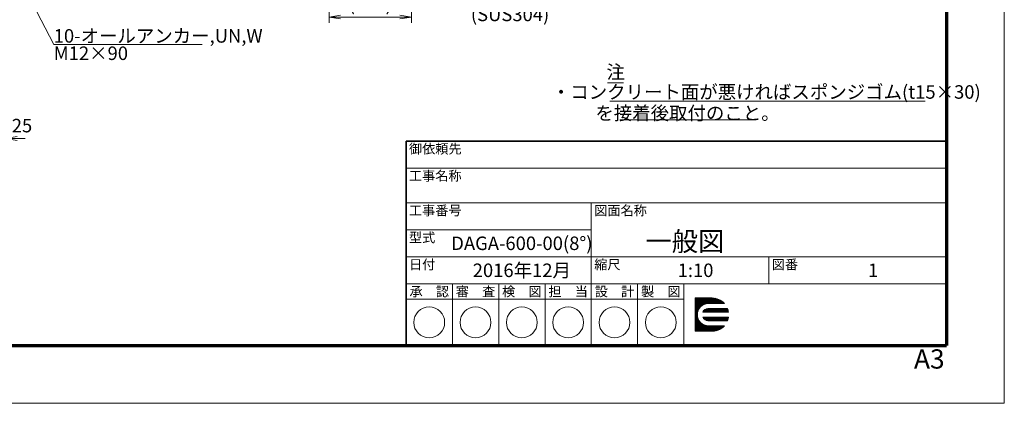
# Model space of a CAD drawing. Units: millimetres. Extents: x 0 to 4200, y 0 to 2970.
# Drawn here: x 1649 to 4200, y 0 to 995 of the extents above; entities that cross this region are included whole.
import ezdxf

# ---------------------------------------------------------------- set-up
doc = ezdxf.new("R2010")
doc.units = ezdxf.units.MM
doc.header["$LTSCALE"] = 2.5
for name, color, linetype, lineweight in [('1', 2, 'Continuous', 70), ('14', 3, 'Continuous', 13), ('17', 4, 'Continuous', 18), ('2', 7, 'Continuous', 35), ('20', 7, 'Continuous', 18), ('29', 150, 'Continuous', 18), ('3', 3, 'Continuous', 18), ('4', 7, 'Continuous', 18), ('5', 1, 'Continuous', 18)]:
    doc.layers.add(name, color=color, linetype=linetype, lineweight=lineweight)
doc.styles.get("Standard").update_dxf_attribs({"font": 'txt', "bigfont": 'bigfont'})
doc.styles.add('ＭＳ ゴシック', font='txt')
doc.dimstyles.get("Standard").update_dxf_attribs({"dimtxt": 0.18, "dimasz": 0.18, "dimexe": 0.18, "dimexo": 0.0625, "dimgap": 0.09, "dimtad": 0, "dimtih": 1, "dimtoh": 1, "dimdec": 4, "dimzin": 0, "dimdsep": 46, "dimtxsty": 'Standard', "dimcen": 0.09, "dimadec": 0, "dimazin": 0, "dimtfac": 1, "dimtdec": 4, "dimtofl": 0, "dimtmove": 0, "dimatfit": 3, "dimfxl": 1, "dimtolj": 1, "dimtzin": 0, "dimarcsym": 0})

# ---------------------------------------------------------------- blocks, each defined once
blk = doc.blocks.new('*G18')
at = {"layer": '1', "color": 2, "linetype": 'Continuous', "lineweight": 70}
for p in [(4050, 2820), (250, 150)]:
    blk.add_line(p, (4050, 150), dxfattribs=at)
at = {"layer": '3', "color": 3, "linetype": 'Continuous', "lineweight": 18}
for p, q in [((4200, 2970), (4200, 0)), ((4200, 0), (0, 0))]:
    blk.add_line(p, q, dxfattribs=at)
blk = doc.blocks.new('*G20')
at = {"layer": '3', "color": 3, "linetype": 'Continuous', "lineweight": 18}
blk.add_line((3370, 309.9), (3370, 149.9), dxfattribs=at)
blk = doc.blocks.new('*G21')
at = {"layer": '3', "color": 3, "linetype": 'Continuous', "lineweight": 18}
for p, q in [((3399.3, 273.1), (3399.3, 186.7)), ((3442.5, 273.1), (3399.3, 273.1)), ((3399.3, 236.8), (3435.7, 273.1)), ((3399.3, 238.9), (3433.5, 273.1)), ((3399.3, 241), (3431.4, 273.1)), ((3399.3, 243.2), (3429.3, 273.1)), ((3399.3, 245.3), (3427.2, 273.1)), ((3399.3, 247.4), (3425.1, 273.1)), ((3399.3, 249.5), (3422.9, 273.1)), ((3399.3, 251.6), (3420.8, 273.1)), ((3399.3, 253.8), (3418.7, 273.1)), ((3399.3, 255.9), (3416.6, 273.1)), ((3399.3, 258), (3414.5, 273.1)), ((3399.3, 260.1), (3412.3, 273.1)), ((3399.3, 262.2), (3410.2, 273.1)), ((3399.3, 264.4), (3408.1, 273.1)), ((3399.3, 266.5), (3406, 273.1)), ((3399.3, 268.6), (3403.9, 273.1)), ((3399.3, 270.7), (3401.7, 273.1)), ((3399.3, 272.9), (3399.6, 273.1)), ((3420, 255.4), (3437.8, 273.1)), ((3423.8, 257.1), (3439.9, 273.1)), ((3426.9, 258), (3442, 273.1)), ((3429.5, 258.5), (3444.1, 273.1)), ((3431.8, 258.7), (3446.1, 273)), ((3433.5, 258.7), (3474.7, 258.7)), ((3434, 258.7), (3448, 272.8)), ((3436.1, 258.7), (3449.9, 272.5)), ((3438.2, 258.7), (3451.7, 272.2)), ((3440.4, 258.7), (3453.4, 271.8)), ((3442.5, 258.7), (3455, 271.3)), ((3444.6, 258.7), (3456.6, 270.8)), ((3446.7, 258.7), (3458.2, 270.2)), ((3448.8, 258.7), (3459.7, 269.6)), ((3451, 258.7), (3461.1, 268.9)), ((3453.1, 258.7), (3462.6, 268.2)), ((3455.2, 258.7), (3463.9, 267.5)), ((3457.3, 258.7), (3465.3, 266.7)), ((3459.5, 258.7), (3466.6, 265.8)), ((3461.6, 258.7), (3467.8, 265)), ((3463.7, 258.7), (3469, 264.1)), ((3465.8, 258.7), (3470.2, 263.1)), ((3467.9, 258.7), (3471.3, 262.1)), ((3470.1, 258.7), (3472.4, 261.1)), ((3472.2, 258.7), (3473.5, 260.1)), ((3474.3, 258.7), (3474.5, 259)), ((3399.3, 234.7), (3408.1, 243.4)), ((3399.3, 232.5), (3406.4, 239.6)), ((3399.3, 230.4), (3405.5, 236.6)), ((3399.3, 228.3), (3405, 234)), ((3399.3, 226.2), (3404.8, 231.6)), ((3418.6, 236.2), (3485.3, 236.2)), ((3419.4, 236.2), (3428.5, 245.3)), ((3420.2, 239.2), (3424.3, 243.3)), ((3421.5, 236.2), (3431.3, 246)), ((3423.6, 236.2), (3433.5, 246.1)), ((3425.8, 236.2), (3435.7, 246.1)), ((3427.9, 236.2), (3437.8, 246.1)), ((3430, 236.2), (3439.9, 246.1)), ((3432.1, 236.2), (3442, 246.1)), ((3482.6, 246.1), (3433.5, 246.1)), ((3434.2, 236.2), (3444.1, 246.1)), ((3436.4, 236.2), (3446.3, 246.1)), ((3438.5, 236.2), (3448.4, 246.1)), ((3440.6, 236.2), (3450.5, 246.1)), ((3442.7, 236.2), (3452.6, 246.1)), ((3444.9, 236.2), (3454.8, 246.1)), ((3447, 236.2), (3456.9, 246.1)), ((3449.1, 236.2), (3459, 246.1)), ((3451.2, 236.2), (3461.1, 246.1)), ((3453.3, 236.2), (3463.2, 246.1)), ((3455.5, 236.2), (3465.4, 246.1)), ((3457.6, 236.2), (3467.5, 246.1)), ((3459.7, 236.2), (3469.6, 246.1)), ((3461.8, 236.2), (3471.7, 246.1)), ((3463.9, 236.2), (3473.8, 246.1)), ((3466.1, 236.2), (3476, 246.1)), ((3468.2, 236.2), (3478.1, 246.1)), ((3470.3, 236.2), (3480.2, 246.1)), ((3472.4, 236.2), (3482.3, 246.1)), ((3474.6, 236.2), (3483.1, 244.8)), ((3476.7, 236.2), (3483.6, 243.2)), ((3478.8, 236.2), (3484.1, 241.6)), ((3480.9, 236.2), (3484.6, 239.9)), ((3483, 236.2), (3484.9, 238.1)), ((3485.2, 236.2), (3485.2, 236.3)), ((3399.3, 224.1), (3404.7, 229.5)), ((3399.3, 221.9), (3404.8, 227.4)), ((3399.3, 219.8), (3405.1, 225.6)), ((3399.3, 217.7), (3405.4, 223.8)), ((3399.3, 215.6), (3405.8, 222.1)), ((3399.3, 213.5), (3406.3, 220.5)), ((3399.3, 211.3), (3406.9, 218.9)), ((3399.3, 209.2), (3407.6, 217.5)), ((3399.3, 207.1), (3408.3, 216.1)), ((3399.3, 205), (3409.1, 214.7)), ((3399.3, 202.8), (3409.9, 213.4)), ((3399.3, 200.7), (3410.8, 212.2)), ((3399.3, 198.6), (3411.8, 211.1)), ((3399.3, 196.5), (3412.8, 210)), ((3399.3, 194.4), (3413.9, 208.9)), ((3399.3, 192.2), (3415, 207.9)), ((3399.3, 190.1), (3416.2, 207)), ((3399.3, 188), (3417.4, 206.1)), ((3400.2, 186.7), (3418.7, 205.3)), ((3402.3, 186.7), (3420, 204.5)), ((3485.3, 223.6), (3418.6, 223.6)), ((3418.6, 223.6), (3418.7, 223.6)), ((3419.3, 222.1), (3420.8, 223.6)), ((3420.1, 220.8), (3422.9, 223.6)), ((3421, 219.6), (3425.1, 223.6)), ((3422, 218.5), (3427.2, 223.6)), ((3423.2, 217.5), (3429.3, 223.6)), ((3424.4, 216.6), (3431.4, 223.6)), ((3425.7, 215.8), (3433.5, 223.6)), ((3427.1, 215.1), (3435.7, 223.6)), ((3428.6, 214.5), (3437.8, 223.6)), ((3430.3, 214.1), (3439.9, 223.6)), ((3432.2, 213.8), (3442, 223.6)), ((3482.6, 213.7), (3433.5, 213.7)), ((3434.2, 213.7), (3444.1, 223.6)), ((3436.4, 213.7), (3446.3, 223.6)), ((3438.5, 213.7), (3448.4, 223.6)), ((3440.6, 213.7), (3450.5, 223.6)), ((3442.7, 213.7), (3452.6, 223.6)), ((3444.9, 213.7), (3454.8, 223.6)), ((3447, 213.7), (3456.9, 223.6)), ((3449.1, 213.7), (3459, 223.6)), ((3451.2, 213.7), (3461.1, 223.6)), ((3453.3, 213.7), (3463.2, 223.6)), ((3455.5, 213.7), (3465.4, 223.6)), ((3457.6, 213.7), (3467.5, 223.6)), ((3459.7, 213.7), (3469.6, 223.6)), ((3461.8, 213.7), (3471.7, 223.6)), ((3463.9, 213.7), (3473.8, 223.6)), ((3466.1, 213.7), (3476, 223.6)), ((3468.2, 213.7), (3478.1, 223.6)), ((3470.3, 213.7), (3480.2, 223.6)), ((3472.4, 213.7), (3482.3, 223.6)), ((3474.6, 213.7), (3484.5, 223.6)), ((3476.7, 213.7), (3485, 222.1)), ((3478.8, 213.7), (3484.4, 219.3)), ((3480.9, 213.7), (3483.5, 216.4)), ((3399.3, 186.7), (3442.5, 186.7)), ((3404.4, 186.7), (3421.5, 203.8)), ((3406.5, 186.7), (3423, 203.1)), ((3408.7, 186.7), (3424.5, 202.6)), ((3410.8, 186.7), (3426.1, 202.1)), ((3412.9, 186.7), (3427.9, 201.7)), ((3415, 186.7), (3429.7, 201.4)), ((3417.2, 186.7), (3431.6, 201.2)), ((3419.3, 186.7), (3433.7, 201.1)), ((3421.4, 186.7), (3435.8, 201.1)), ((3423.5, 186.7), (3437.9, 201.1)), ((3425.6, 186.7), (3440, 201.1)), ((3427.8, 186.7), (3442.2, 201.1)), ((3429.9, 186.7), (3444.3, 201.1)), ((3432, 186.7), (3446.4, 201.1)), ((3433.5, 201.1), (3474.7, 201.1)), ((3434.1, 186.7), (3448.5, 201.1)), ((3436.2, 186.7), (3450.6, 201.1)), ((3438.4, 186.7), (3452.8, 201.1)), ((3440.5, 186.7), (3454.9, 201.1)), ((3442.6, 186.7), (3457, 201.1)), ((3444.8, 186.8), (3459.1, 201.1)), ((3447.1, 187), (3461.3, 201.1)), ((3449.5, 187.3), (3463.4, 201.1)), ((3452.2, 187.8), (3465.5, 201.1)), ((3455.1, 188.6), (3467.6, 201.1)), ((3458.3, 189.7), (3469.7, 201.1)), ((3462.2, 191.5), (3471.9, 201.1)), ((3467.6, 194.8), (3474, 201.1))]:
    blk.add_line(p, q, dxfattribs=at)
for centre, radius, start, end in [((3433.5, 229.9), 28.8, 90, 270), ((3442.5, 229.9), 43.2, 41.8103, 90), ((3433.5, 229.9), 16.2, 90, 157.1146), ((3442.5, 229.9), 43.2, 8.3855, 22.0243), ((3433.5, 229.9), 16.2, 202.8854, 270), ((3442.5, 229.9), 43.2, 337.9757, 351.6145), ((3442.5, 229.9), 43.2, 270, 318.1897)]:
    blk.add_arc(centre, radius, start, end, dxfattribs=at)
at = {"layer": '4', "color": 7, "linetype": 'Continuous', "lineweight": 13, "char_height": 25, "attachment_point": 5}
for s, insert, width in [('{\\fＭＳ ゴシック;\\T0.750000;検\u3000図}', (2950, 289.9), 120.212), ('{\\fＭＳ ゴシック;\\T0.750000;担\u3000当}', (3070, 289.9), 118.401), ('{\\fＭＳ ゴシック;\\T0.750000;設\u3000計}', (3190, 289.9), 121.49), ('{\\fＭＳ ゴシック;\\T0.750000;製\u3000図}', (3310, 289.9), 119.502)]:
    blk.add_mtext(s, dxfattribs=dict(at, insert=insert, width=width))
blk = doc.blocks.new('*G22')
at = {"layer": '4', "color": 7, "linetype": 'Continuous', "lineweight": 13, "insert": (2830, 289.9), "char_height": 25, "width": 122.022, "attachment_point": 5}
blk.add_mtext('{\\fＭＳ ゴシック;\\T0.750000;審\u3000査}', dxfattribs=at)
blk = doc.blocks.new('*G19')
for name in ['*G20', '*G22', '*G21']:
    blk.add_blockref(name, (0, 0))
blk = doc.blocks.new('*G23')
at = {"layer": '2', "color": 7, "linetype": 'Continuous', "lineweight": 35}
for q in [(2650, 149.9), (4050, 679.9)]:
    blk.add_line((2650, 679.9), q, dxfattribs=at)
at = {"layer": '3', "color": 3, "linetype": 'Continuous', "lineweight": 18}
for p, q in [((2650, 609.9), (4050, 609.9)), ((2650, 519.9), (4050, 519.9)), ((3130, 149.9), (3130, 519.9)), ((2650, 449.9), (3130, 449.9)), ((2650, 379.9), (4050, 379.9)), ((3590, 309.9), (3590, 379.9)), ((2650, 309.9), (4050, 309.9)), ((2770, 309.9), (2770, 149.9)), ((2890, 149.9), (2890, 309.9)), ((3010, 309.9), (3010, 149.9)), ((3250, 309.9), (3250, 149.9)), ((2650, 269.9), (3370, 269.9))]:
    blk.add_line(p, q, dxfattribs=at)
at = {"layer": '4', "color": 7, "linetype": 'Continuous', "lineweight": 13, "char_height": 25}
for s, insert, width, attachment_point in [('{\\fＭＳ ゴシック;\\T0.750000;御依頼先}', (2657.5, 659.9), 161.876, 4), ('{\\fＭＳ ゴシック;\\T0.750000;工事名称}', (2657.5, 589.9), 161.876, 4), ('{\\fＭＳ ゴシック;\\T0.750000;工事番号}', (2657.5, 499.9), 161.521, 4), ('{\\fＭＳ ゴシック;\\T0.750000;図面名称}', (3137.5, 499.9), 160.42, 4), ('{\\fＭＳ ゴシック;\\T0.750000;型式}', (2657.5, 429.9), 80.217, 4), ('{\\fＭＳ ゴシック;\\T0.750000;日付}', (2657.5, 359.9), 74.785, 4), ('{\\fＭＳ ゴシック;\\T0.750000;縮尺}', (3137.5, 359.9), 82.169, 4), ('{\\fＭＳ ゴシック;\\T0.750000;図番}', (3597.5, 359.9), 79.116, 4), ('{\\fＭＳ ゴシック;\\T0.750000;承\u3000認}', (2710, 289.9), 123.087, 5)]:
    blk.add_mtext(s, dxfattribs=dict(at, insert=insert, width=width, attachment_point=attachment_point))
blk = doc.blocks.new('*G16')
at = {"layer": '29', "color": 150, "linetype": 'Continuous', "lineweight": 18}
for p, q in [((3172.1, 830.9), (3213.3, 830.9)), ((3178.1, 783.4), (3994.6, 783.4)), ((3204.2, 734.9), (3553.3, 734.9))]:
    blk.add_line(p, q, dxfattribs=at)
at = {"layer": '5', "color": 1, "linetype": 'Continuous', "lineweight": 18}
for centre in [(2710, 209.9), (2830, 209.9), (2950, 209.9), (3070, 209.9), (3190, 209.9), (3310, 209.9)]:
    blk.add_circle(centre, 40, dxfattribs=at)
for name in ['*G18', '*G23', '*G19']:
    blk.add_blockref(name, (0, 0))
at = {"layer": '20', "color": 7, "linetype": 'Continuous', "lineweight": 13, "char_height": 35, "attachment_point": 5}
for s, insert, width in [('{\\fＭＳ ゴシック;\\T0.750000;注}', (3193.2, 859.2), 57.751), ('{\\fＭＳ ゴシック;\\T0.750000;・コンクリート面が悪ければスポンジゴム(t15×30)}', (3583.3, 807.2), 1266.617), ('{\\fＭＳ ゴシック;\\T0.750000;を接着後取付のこと。}', (3379.2, 752.4), 523.72)]:
    blk.add_mtext(s, dxfattribs=dict(at, insert=insert, width=width))
at = {"layer": '4', "color": 7, "linetype": 'Continuous', "lineweight": 13, "insert": (4005.7, 115), "char_height": 50, "width": 73.884, "attachment_point": 5}
blk.add_mtext('{\\fＭＳ ゴシック;\\T0.750000;A3}', dxfattribs=at)
at = {"layer": '5', "color": 1, "linetype": 'Continuous', "lineweight": 13}
for s, insert, char_height, width, attachment_point in [('{\\fＭＳ ゴシック;\\T0.773121;DAGA-600-00(8°)}', (2950, 414.9), 35, 396.158, 5), ('{\\fＭＳ ゴシック;\\T0.750000;一般図}', (3270, 419.9), 50, 237.229, 4), ('{\\fＭＳ ゴシック;\\T0.750000;2016年12月}', (2950, 344.9), 35, 249.612, 5), ('{\\fＭＳ ゴシック;\\T0.775244;1:10}', (3400, 344.9), 35, 98.608, 5), ('{\\fＭＳ ゴシック;\\T0.750000;1}', (3860, 344.9), 35, 13.369, 5)]:
    blk.add_mtext(s, dxfattribs=dict(at, insert=insert, char_height=char_height, width=width, attachment_point=attachment_point))
blk = doc.blocks.new('_OPEN')
for q in [(-1, 0.167), (-1, -0.167), (-1, 0)]:
    blk.add_line((0, 0), q)
blk = doc.blocks.new('Dim10')
at = {"layer": '14', "color": 3, "linetype": 'Continuous', "lineweight": 13}
for p, q in [((2450.4, 1146.6), (2450.4, 986.6)), ((2664.2, 1146.6), (2664.2, 986.6)), ((2450.4, 1001.6), (2664.2, 1001.6))]:
    blk.add_line(p, q, dxfattribs=at)
at = {"layer": '14', "color": 3, "linetype": 'Continuous', "lineweight": 13, "xscale": 30, "yscale": 30, "zscale": 30}
for p, rotation in [((2450.4, 1001.6), 179.9999999999998), ((2664.2, 1001.6), 359.9999999999997)]:
    blk.add_blockref('_OPEN', p, dxfattribs=dict(at, rotation=rotation))
at = {"layer": '14', "color": 3, "linetype": 'Continuous', "lineweight": 13, "insert": (2557.3, 1006.6), "char_height": 35, "width": 666.667, "attachment_point": 8, "style": 'ＭＳ ゴシック'}
blk.add_mtext('(214)', dxfattribs=at)
blk = doc.blocks.new('Dim17')
at = {"layer": '14', "color": 3, "linetype": 'Continuous', "lineweight": 13}
for p, q in [((2679.2, 1251.6), (2928.2, 1251.6)), ((2913.2, 1161.6), (2913.2, 1251.6)), ((2679.2, 1161.6), (2928.2, 1161.6))]:
    blk.add_line(p, q, dxfattribs=at)
at = {"layer": '14', "color": 3, "linetype": 'Continuous', "lineweight": 13, "xscale": 30, "yscale": 30, "zscale": 30}
for p, rotation in [((2913.2, 1251.6), 89.99999999999959), ((2913.2, 1161.6), 269.9999999999998)]:
    blk.add_blockref('_OPEN', p, dxfattribs=dict(at, rotation=rotation))
at = {"layer": '14', "color": 3, "linetype": 'Continuous', "lineweight": 13, "insert": (2908.2, 1206.6), "char_height": 35, "width": 500, "attachment_point": 8, "rotation": 90, "style": 'ＭＳ ゴシック'}
blk.add_mtext('(90)', dxfattribs=at)
blk = doc.blocks.new('Dim22')
at = {"layer": '14', "color": 3, "linetype": 'Continuous', "lineweight": 13}
for p, q in [((2679.2, 1251.6), (2848.2, 1251.6)), ((2833.2, 1266.6), (2833.2, 1203.2))]:
    blk.add_line(p, q, dxfattribs=at)
at = {"layer": '14', "color": 3, "linetype": 'Continuous', "lineweight": 13, "xscale": 30, "yscale": 30, "zscale": 30, "rotation": 89.99999999999959}
blk.add_blockref('_OPEN', (2833.2, 1251.6), dxfattribs=at)
at = {"layer": '14', "color": 3, "linetype": 'Continuous', "lineweight": 13, "insert": (2828.2, 1238.2), "char_height": 35, "width": 258.333, "attachment_point": 9, "rotation": 90, "style": 'ＭＳ ゴシック'}
blk.add_mtext('15', dxfattribs=at)
blk = doc.blocks.new('_NONE')
blk = doc.blocks.new('Dim31')
at = {"layer": '14', "color": 3, "linetype": 'Continuous', "lineweight": 13}
for p, q in [((1587.3, 1186.2), (1587.3, 671.6)), ((1487.3, 686.6), (1587.3, 686.6))]:
    blk.add_line(p, q, dxfattribs=at)
at = {"layer": '14', "color": 3, "linetype": 'Continuous', "lineweight": 13, "xscale": 30, "yscale": 30, "zscale": 30}
for p, rotation in [((1487.3, 686.6), 179.9999999999998), ((1587.3, 686.6), 359.9999999999997)]:
    blk.add_blockref('_OPEN', p, dxfattribs=dict(at, rotation=rotation))
at = {"layer": '14', "color": 3, "linetype": 'Continuous', "lineweight": 13, "insert": (1537.3, 691.6), "char_height": 35, "width": 425, "attachment_point": 8, "style": 'ＭＳ ゴシック'}
blk.add_mtext('100', dxfattribs=at)
blk = doc.blocks.new('Dim32')
at = {"layer": '14', "color": 3, "linetype": 'Continuous', "lineweight": 13}
for p, q in [((1612.3, 1171.6), (1612.3, 671.6)), ((1587.3, 686.6), (1663.4, 686.6))]:
    blk.add_line(p, q, dxfattribs=at)
at = {"layer": '14', "color": 3, "linetype": 'Continuous', "lineweight": 13, "xscale": 30, "yscale": 30, "zscale": 30, "rotation": 179.9999999999995}
blk.add_blockref('_OPEN', (1612.3, 686.6), dxfattribs=at)
at = {"layer": '14', "color": 3, "linetype": 'Continuous', "lineweight": 13, "insert": (1628.4, 691.6), "char_height": 35, "width": 283.333, "attachment_point": 7, "style": 'ＭＳ ゴシック'}
blk.add_mtext('25', dxfattribs=at)

msp = doc.modelspace()

# ---------------------------------------------------------------- linework, layer by layer
at = {"layer": '17', "color": 4, "linetype": 'Continuous', "lineweight": 13}
msp.add_lwpolyline([(1592.815, 1206.551), (1737.145, 930.123), (2122.145, 930.123)], dxfattribs=at)

# ---------------------------------------------------------------- block references
msp.add_blockref('*G16', (0, 0))

# ---------------------------------------------------------------- texts
at = {"layer": '17', "color": 4, "linetype": 'Continuous', "lineweight": 13, "char_height": 35}
for s, insert, width, attachment_point in [('{\\fＭＳ ゴシック;\\T0.867209;(SUS304)}', (2817.907, 1025.844), 198.41561, 1), ('{\\fＭＳ ゴシック;\\T0.750000;10-オールアンカー,UN,W}', (1737.145, 935.123), 590.37387, 7), ('{\\fＭＳ ゴシック;\\T0.750000;M12×90}', (1737.145, 925.123), 180.71541, 1)]:
    msp.add_mtext(s, dxfattribs=dict(at, insert=insert, width=width, attachment_point=attachment_point))

# ---------------------------------------------------------------- dimensions: what is measured, and where the dimension line sits
at = {"layer": '14', "color": 3, "linetype": 'Continuous', "lineweight": 13}
for base, p1, p2, angle, text, override, picture, middle in [((2913.211, 1251.605), (2664.211, 1161.605), (2664.211, 1251.605), 90, '(90)', {"dimscale": 1, "dimtxt": 35, "dimasz": 30, "dimexe": 15, "dimexo": 15, "dimgap": 0, "dimtad": 1, "dimtih": 0, "dimtoh": 0, "dimdec": 2, "dimzin": 8, "dimtxsty": 'ＭＳ ゴシック', "dimblk1": 'OPEN', "dimblk2": 'OPEN', "dimsah": 1, "dimse1": 0, "dimse2": 0, "dimtix": 0, "dimtofl": 1, "dimtmove": 2, "dimatfit": 2, "dimtzin": 8}, 'Dim17', (2890.711, 1206.605)), ((1612.274, 686.605), (1587.274, 1201.202), (1612.274, 1186.605), 0, '25', {"dimscale": 1, "dimtxt": 35, "dimasz": 30, "dimexe": 15, "dimexo": 15, "dimgap": 0, "dimtad": 1, "dimtih": 0, "dimtoh": 0, "dimdec": 2, "dimzin": 8, "dimtxsty": 'ＭＳ ゴシック', "dimblk1": 'NONE', "dimblk2": 'OPEN', "dimsah": 1, "dimse1": 1, "dimse2": 0, "dimtix": 0, "dimtofl": 1, "dimtmove": 2, "dimatfit": 2, "dimtzin": 8}, 'Dim32', (1645.888, 709.105))]:
    dim = msp.add_linear_dim(base=base, p1=p1, p2=p2, angle=angle, text=text, dimstyle='Standard', override=override, dxfattribs=at)
    dim.commit()
    dim.dimension.update_dxf_attribs({"geometry": picture, "text_midpoint": middle, "dimtype": 160})
dim = msp.add_linear_dim(base=(2833.211, 1251.605), p1=(2753.211, 1266.605), p2=(2664.211, 1251.605), angle=270, text='15', dimstyle='Standard', override={"dimscale": 1, "dimtxt": 35, "dimasz": 30, "dimexe": 15, "dimexo": 15, "dimgap": 0, "dimtad": 1, "dimtih": 0, "dimtoh": 0, "dimdec": 2, "dimzin": 8, "dimtxsty": 'ＭＳ ゴシック', "dimblk1": 'NONE', "dimblk2": 'OPEN', "dimsah": 1, "dimse1": 1, "dimse2": 0, "dimtix": 0, "dimtofl": 1, "dimtmove": 2, "dimatfit": 2, "dimtzin": 8}, dxfattribs=at)
dim.commit()
dim.dimension.update_dxf_attribs({"geometry": 'Dim22', "text_midpoint": (2810.711, 1220.677), "dimtype": 160, "text_rotation": 90})
for base, p1, p2, text, override, picture, middle in [((1587.274, 686.605), (1487.274, 1101.202), (1587.274, 1201.202), '100', {"dimscale": 1, "dimtxt": 35, "dimasz": 30, "dimexe": 15, "dimexo": 15, "dimgap": 0, "dimtad": 1, "dimtih": 0, "dimtoh": 0, "dimdec": 2, "dimzin": 8, "dimtxsty": 'ＭＳ ゴシック', "dimblk1": 'OPEN', "dimblk2": 'OPEN', "dimsah": 1, "dimse1": 1, "dimse2": 0, "dimtix": 0, "dimtofl": 1, "dimtmove": 2, "dimatfit": 2, "dimtzin": 8}, 'Dim31', (1537.274, 709.105)), ((2664.211, 1001.605), (2450.372, 1161.605), (2664.211, 1161.605), '(<>', {"dimscale": 1, "dimtxt": 35, "dimasz": 30, "dimexe": 15, "dimexo": 15, "dimgap": 0, "dimtad": 1, "dimtih": 0, "dimtoh": 0, "dimdec": 2, "dimzin": 8, "dimtxsty": 'ＭＳ ゴシック', "dimblk1": 'OPEN', "dimblk2": 'OPEN', "dimsah": 1, "dimse1": 0, "dimse2": 0, "dimtix": 0, "dimtofl": 1, "dimtmove": 2, "dimatfit": 2, "dimtzin": 8}, 'Dim10', (2557.292, 1024.105))]:
    dim = msp.add_linear_dim(base=base, p1=p1, p2=p2, text=text, dimstyle='Standard', override=override, dxfattribs=at)
    dim.commit()
    dim.dimension.update_dxf_attribs({"geometry": picture, "text_midpoint": middle, "dimtype": 160})

doc.saveas('drawing.dxf')
